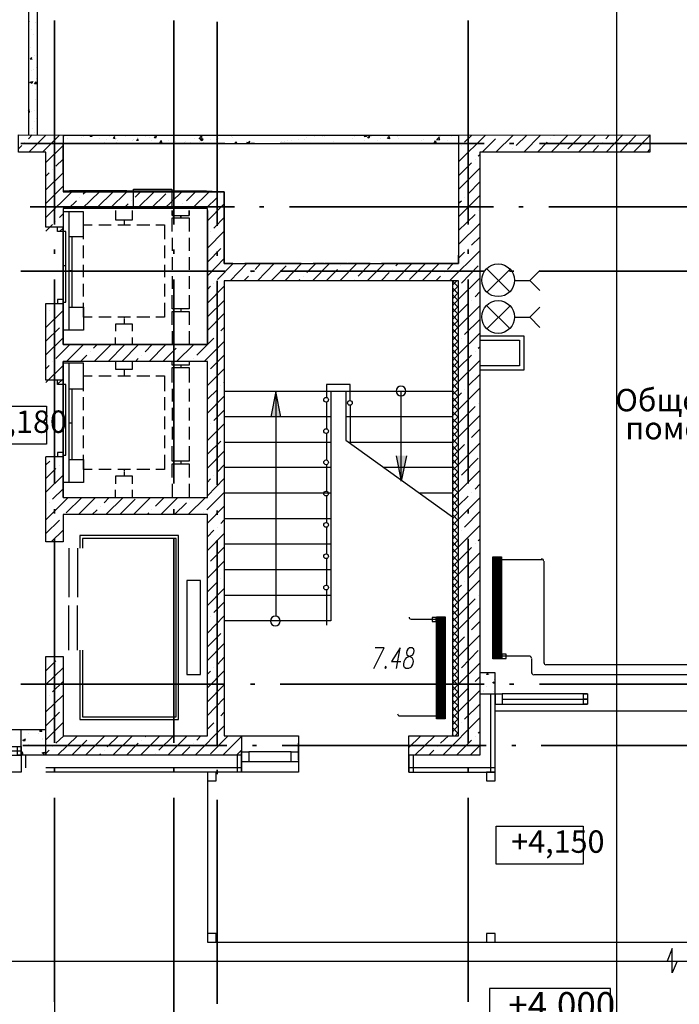
# Model space of a CAD drawing. Units: millimetres. Extents: x -720 to 9497, y 59 to 1463.
# Drawn here: x 5293 to 5331, y 300 to 358 of the extents above; entities that cross this region are included whole.
import ezdxf

# ---------------------------------------------------------------- set-up
doc = ezdxf.new("R2010")
doc.units = ezdxf.units.MM
doc.styles.add('PDF ArialMT', font='arial.ttf')
doc.styles.add('PDF GOSTTypeA', font='arial.ttf')

msp = doc.modelspace()

# ---------------------------------------------------------------- hatches: boundary and pattern name
at = {"true_color": 0x939598, "transparency": 33554559}
for points in [[(5307.9, 334.364), (5307.604, 335.867), (5307.308, 334.364)], [(5314.949, 330.787), (5314.991, 330.575), (5315.034, 330.787), (5315.288, 332.078), (5314.695, 332.078)]]:
    msp.add_hatch(color=252, dxfattribs=at).paths.add_polyline_path(points)

# ---------------------------------------------------------------- linework, layer by layer
at = {"color": 252, "lineweight": -3, "true_color": 0x939598}
for points in [[(5327.67, 275.436), (5327.67, 446.779)], [(5293.063, 359.192), (5293.063, 350.958)], [(5293.571, 359.192), (5293.571, 350.937)], [(5293.063, 357.605), (5293.084, 357.626), (5293.063, 357.562)], [(5293.126, 357.605), (5293.126, 357.605)], [(5293.465, 357.541), (5293.465, 357.541)], [(5293.232, 357.16), (5293.232, 357.16)], [(5293.359, 356.843), (5293.359, 356.843)], [(5293.19, 356.123), (5293.19, 356.123)], [(5293.274, 355.382), (5293.169, 355.403), (5293.253, 355.509)], [(5293.253, 355.382), (5293.232, 355.509)], [(5293.401, 355.615), (5293.401, 355.615)], [(5293.55, 355.552), (5293.55, 355.552)], [(5293.232, 354.747), (5293.232, 354.747)], [(5293.38, 354.79), (5293.38, 354.79)], [(5293.528, 354.917), (5293.528, 354.917)], [(5293.147, 354.028), (5293.296, 354.091), (5293.253, 353.985), (5293.147, 354.049)], [(5293.359, 354.091), (5293.359, 354.091)], [(5293.507, 354.282), (5293.507, 354.282)], [(5293.274, 353.879), (5293.274, 353.879)], [(5293.486, 353.647), (5293.486, 353.647)], [(5293.465, 353.012), (5293.465, 353.012)], [(5293.063, 352.419), (5293.084, 352.44), (5293.105, 352.271), (5293.063, 352.271)], [(5293.084, 352.694), (5293.084, 352.694)], [(5293.232, 352.334), (5293.232, 352.334)], [(5293.444, 352.377), (5293.444, 352.377)], [(5293.423, 351.742), (5293.423, 351.742)], [(5293.528, 351.911), (5293.528, 351.911)], [(5293.274, 351.339), (5293.274, 351.339)], [(5293.401, 351.107), (5293.401, 351.107)], [(5295.095, 338.618), (5295.095, 341.031), (5295.095, 338.618), (5303.583, 338.618), (5303.583, 346.619), (5295.095, 346.619), (5295.095, 345.519), (5295.095, 341.031), (5295.095, 345.519), (5294.079, 345.519), (5294.079, 349.942), (5292.47, 349.942), (5292.47, 350.958), (5295.095, 350.937), (5318.357, 350.937), (5318.357, 343.381), (5318.357, 343.889)], [(5292.851, 350.535), (5292.851, 350.535)], [(5293.063, 350.726), (5293.274, 350.958)], [(5293.084, 349.942), (5294.079, 350.937)], [(5293.888, 349.942), (5294.883, 350.937)], [(5318.357, 350.937), (5329.617, 350.958), (5329.617, 349.942), (5319.606, 349.942), (5319.606, 314.467), (5315.436, 314.467), (5315.436, 315.61), (5318.357, 315.61), (5318.357, 342.365), (5304.577, 342.365), (5304.577, 315.61), (5305.593, 315.61), (5308.938, 315.61), (5308.938, 314.467), (5308.938, 313.472), (5305.593, 313.472), (5294.079, 313.472)], [(5295.095, 350.937), (5295.095, 347.614), (5304.577, 347.614), (5304.577, 343.381), (5318.357, 343.381), (5317.849, 343.381)], [(5295.095, 350.069), (5295.095, 350.45), (5318.357, 350.45), (5317.806, 350.45)], [(5295.095, 350.45), (5295.645, 350.45)], [(5295.179, 350.916), (5295.179, 350.916)], [(5295.179, 350.853), (5295.179, 350.853)], [(5295.349, 350.747), (5295.349, 350.747)], [(5295.666, 350.45), (5296.322, 350.45), (5296.979, 350.45)], [(5296.09, 350.895), (5296.09, 350.895)], [(5296.195, 350.81), (5296.195, 350.81)], [(5296.301, 350.874), (5296.301, 350.874)], [(5296.555, 350.493), (5296.555, 350.493)], [(5296.767, 350.937), (5296.788, 350.853), (5296.682, 350.853), (5296.746, 350.937)], [(5297, 350.45), (5297.656, 350.45)], [(5297.084, 350.472), (5297.084, 350.472)], [(5297.211, 350.768), (5297.211, 350.768)], [(5297.55, 350.535), (5297.55, 350.535)], [(5297.656, 350.683), (5297.656, 350.683)], [(5297.677, 350.45), (5298.333, 350.45)], [(5297.741, 350.937), (5297.804, 350.916), (5297.804, 350.937)], [(5298.164, 350.726), (5298.058, 350.747), (5298.143, 350.853)], [(5298.143, 350.726), (5298.122, 350.853)], [(5298.227, 350.726), (5298.227, 350.726)], [(5298.249, 350.514), (5298.249, 350.514)], [(5298.291, 350.641), (5298.291, 350.641)], [(5298.354, 350.45), (5298.989, 350.45)], [(5298.778, 350.874), (5298.778, 350.874)], [(5299.011, 350.45), (5299.667, 350.45), (5299.688, 350.45), (5300.344, 350.45)], [(5299.201, 350.641), (5299.201, 350.641)], [(5299.265, 350.683), (5299.265, 350.683)], [(5299.54, 350.62), (5299.413, 350.62), (5299.519, 350.726)], [(5299.476, 350.789), (5299.476, 350.789)], [(5299.519, 350.62), (5299.497, 350.726)], [(5299.963, 350.853), (5299.963, 350.853)], [(5300.196, 350.789), (5300.196, 350.789)], [(5300.281, 350.641), (5300.281, 350.641)], [(5300.365, 350.45), (5301, 350.45)], [(5300.45, 350.81), (5300.577, 350.874), (5300.535, 350.768), (5300.45, 350.831)], [(5301.021, 350.45), (5301.678, 350.45)], [(5301.17, 350.916), (5301.17, 350.916)], [(5301.297, 350.599), (5301.297, 350.599)], [(5301.699, 350.45), (5302.355, 350.45)], [(5301.72, 350.577), (5301.72, 350.577)], [(5302.207, 350.45), (5302.249, 350.493)], [(5302.228, 350.45), (5302.228, 350.493)], [(5302.313, 350.556), (5302.313, 350.556)], [(5302.376, 350.45), (5303.032, 350.45)], [(5302.588, 350.514), (5302.588, 350.514)], [(5302.842, 350.768), (5302.842, 350.768)], [(5303.053, 350.45), (5303.688, 350.45)], [(5303.265, 350.704), (5303.096, 350.726), (5303.244, 350.874), (5303.265, 350.683)], [(5303.096, 350.556), (5303.096, 350.556)], [(5303.307, 350.726), (5303.286, 350.599), (5303.18, 350.662), (5303.307, 350.704)], [(5303.329, 350.514), (5303.329, 350.514)], [(5303.71, 350.45), (5304.366, 350.45)], [(5303.794, 350.683), (5303.794, 350.683)], [(5304.091, 350.683), (5304.091, 350.683)], [(5304.26, 350.726), (5304.26, 350.726)], [(5304.345, 350.472), (5304.345, 350.472)], [(5304.387, 350.45), (5305.043, 350.45)], [(5304.98, 350.831), (5304.98, 350.831)], [(5305.043, 350.81), (5305.043, 350.81)], [(5305.064, 350.45), (5305.699, 350.45)], [(5305.17, 350.45), (5305.276, 350.556), (5305.297, 350.45)], [(5305.72, 350.45), (5306.377, 350.45)], [(5306.059, 350.577), (5306.017, 350.45), (5305.911, 350.514), (5306.059, 350.556)], [(5306.038, 350.937), (5306.038, 350.937)], [(5306.398, 350.45), (5307.054, 350.45)], [(5307.075, 350.45), (5307.71, 350.45)], [(5307.731, 350.45), (5308.387, 350.45)], [(5307.943, 350.577), (5307.943, 350.577)], [(5308.091, 350.556), (5308.091, 350.556)], [(5308.303, 350.599), (5308.303, 350.599)], [(5308.408, 350.45), (5309.065, 350.45)], [(5308.557, 350.62), (5308.557, 350.62)], [(5308.938, 350.704), (5308.938, 350.704)], [(5309.086, 350.45), (5309.742, 350.45)], [(5309.276, 350.704), (5309.276, 350.704)], [(5309.424, 350.789), (5309.424, 350.789)], [(5309.763, 350.45), (5310.398, 350.45)], [(5309.911, 350.853), (5309.911, 350.853)], [(5310.313, 350.937), (5310.356, 350.916), (5310.356, 350.937)], [(5310.419, 350.45), (5311.075, 350.45)], [(5310.483, 350.874), (5310.483, 350.874)], [(5310.97, 350.937), (5310.97, 350.937)], [(5310.991, 350.556), (5310.991, 350.556)], [(5311.097, 350.45), (5311.753, 350.45)], [(5311.224, 350.916), (5311.224, 350.916)], [(5311.774, 350.45), (5312.409, 350.45)], [(5311.859, 350.472), (5311.859, 350.472)], [(5312.113, 350.747), (5312.113, 350.747)], [(5312.24, 350.874), (5312.24, 350.874)], [(5312.43, 350.45), (5313.086, 350.45)], [(5312.938, 350.853), (5312.811, 350.853), (5312.896, 350.937), (5312.917, 350.853)], [(5312.832, 350.62), (5312.832, 350.62)], [(5312.875, 350.493), (5312.875, 350.493)], [(5313.002, 350.81), (5313.129, 350.874), (5313.086, 350.768), (5313.002, 350.831)], [(5313.107, 350.45), (5313.764, 350.45)], [(5313.213, 350.937), (5313.213, 350.937)], [(5313.256, 350.831), (5313.256, 350.831)], [(5313.594, 350.599), (5313.594, 350.599)], [(5313.785, 350.726), (5313.785, 350.726)], [(5313.785, 350.45), (5314.42, 350.45)], [(5314.272, 350.789), (5314.272, 350.789)], [(5314.441, 350.45), (5315.097, 350.45)], [(5314.78, 350.874), (5314.78, 350.874)], [(5314.801, 350.747), (5314.801, 350.747)], [(5315.118, 350.45), (5315.774, 350.45)], [(5315.796, 350.45), (5316.452, 350.45)], [(5315.986, 350.916), (5315.986, 350.916)], [(5316.155, 350.641), (5316.155, 350.641)], [(5316.304, 350.704), (5316.304, 350.704)], [(5316.473, 350.45), (5317.108, 350.45)], [(5316.706, 350.493), (5316.706, 350.493)], [(5316.917, 350.916), (5316.917, 350.916)], [(5317.002, 350.599), (5317.023, 350.493), (5316.917, 350.493), (5317.002, 350.62)], [(5317.066, 350.683), (5317.235, 350.662), (5317.214, 350.831)], [(5317.087, 350.683), (5317.235, 350.831)], [(5317.129, 350.45), (5317.785, 350.45)], [(5317.277, 350.831), (5317.277, 350.831)], [(5317.32, 350.662), (5317.32, 350.662)], [(5317.679, 350.641), (5317.679, 350.641)], [(5317.891, 350.472), (5317.891, 350.472)], [(5317.933, 350.874), (5317.933, 350.874)], [(5318.336, 350.62), (5318.336, 350.62)], [(5318.336, 350.45), (5318.357, 350.472)], [(5318.357, 349.371), (5319.944, 350.937)], [(5318.357, 350.45), (5318.357, 349.942)], [(5318.717, 350.535), (5319.14, 350.937)], [(5319.754, 349.942), (5320.537, 350.726)], [(5320.558, 349.942), (5321.574, 350.937)], [(5320.749, 350.937), (5320.749, 350.937)], [(5321.743, 350.323), (5322.378, 350.937)], [(5322.188, 349.942), (5323.183, 350.937)], [(5322.992, 349.942), (5323.564, 350.535)], [(5323.775, 350.726), (5323.775, 350.726)], [(5323.797, 349.942), (5324.791, 350.937)], [(5323.966, 350.937), (5323.987, 350.937)], [(5324.791, 350.133), (5325.596, 350.937)], [(5325.405, 349.942), (5326.421, 350.937)], [(5326.802, 350.535), (5326.802, 350.535)], [(5327.014, 350.726), (5327.226, 350.937)], [(5327.035, 349.942), (5328.03, 350.958)], [(5327.839, 349.942), (5328.813, 350.937)], [(5328.644, 349.942), (5329.617, 350.916)], [(5292.47, 350.133), (5292.661, 350.323)], [(5294.079, 349.329), (5295.095, 350.323)], [(5295.095, 349.392), (5295.095, 350.048)], [(5318.357, 349.921), (5318.357, 349.265)], [(5318.526, 350.323), (5318.526, 350.323)], [(5321.553, 350.133), (5321.553, 350.133)], [(5326.231, 349.942), (5326.591, 350.323)], [(5329.448, 349.942), (5329.617, 350.112)], [(5294.671, 349.117), (5295.095, 349.519)], [(5295.095, 348.736), (5295.095, 349.371)], [(5318.357, 348.545), (5319.119, 349.307)], [(5319.33, 349.519), (5319.33, 349.519)], [(5319.521, 349.71), (5319.606, 349.794)], [(5294.079, 347.72), (5295.095, 348.715), (5295.095, 348.059), (5295.095, 348.037), (5295.095, 347.656), (5295.455, 347.656)], [(5294.079, 348.524), (5294.269, 348.715)], [(5294.481, 348.905), (5294.481, 348.905)], [(5318.357, 349.244), (5318.357, 348.588)], [(5318.357, 347.741), (5319.606, 348.99)], [(5318.357, 348.567), (5318.357, 347.932)], [(5318.928, 347.487), (5319.606, 348.186)], [(5294.079, 346.916), (5295.074, 347.91)], [(5294.079, 346.09), (5295.603, 347.614)], [(5296.132, 347.656), (5295.476, 347.656)], [(5296.809, 347.656), (5296.153, 347.656)], [(5296.217, 346.619), (5297.233, 347.614)], [(5296.28, 347.487), (5296.407, 347.614)], [(5297.487, 347.656), (5296.83, 347.656)], [(5297.106, 346.683), (5298.037, 347.614)], [(5298.143, 347.656), (5297.508, 347.656)], [(5297.846, 346.619), (5298.841, 347.614)], [(5298.82, 347.656), (5298.164, 347.656)], [(5299.497, 347.635), (5298.841, 347.656)], [(5299.328, 347.297), (5299.646, 347.614)], [(5299.455, 346.619), (5300.45, 347.614)], [(5300.154, 347.635), (5299.519, 347.635)], [(5300.831, 347.635), (5300.175, 347.635)], [(5301.508, 347.635), (5300.852, 347.635)], [(5301.064, 346.619), (5301.487, 347.043), (5302.08, 347.614)], [(5302.164, 347.635), (5301.529, 347.635)], [(5302.842, 347.635), (5302.186, 347.635)], [(5302.355, 347.085), (5302.884, 347.614)], [(5302.694, 346.619), (5303.688, 347.614)], [(5303.519, 347.635), (5302.863, 347.635)], [(5304.196, 347.614), (5303.54, 347.635)], [(5304.577, 347.191), (5304.577, 347.614), (5304.218, 347.614)], [(5318.357, 347.91), (5318.357, 347.254)], [(5295.412, 346.619), (5295.878, 347.085)], [(5296.09, 347.297), (5296.09, 347.297)], [(5299.116, 347.085), (5299.116, 347.085)], [(5300.259, 346.619), (5301.148, 347.487)], [(5303.498, 346.619), (5304.175, 347.297)], [(5304.366, 347.487), (5304.366, 347.487)], [(5304.577, 346.513), (5304.577, 347.17)], [(5318.357, 346.132), (5319.606, 347.381)], [(5318.357, 347.233), (5318.357, 346.577)], [(5318.357, 346.937), (5318.526, 347.085)], [(5318.717, 347.297), (5318.717, 347.297)], [(5303.583, 346.513), (5303.583, 338.618), (5295.095, 338.618), (5295.095, 341.01)], [(5295.433, 344.968), (5296.301, 344.968), (5296.301, 346.429), (5295.095, 346.429)], [(5295.433, 346.429), (5295.433, 339.465)], [(5298.185, 346.513), (5298.185, 345.963), (5299.18, 345.963), (5299.18, 346.513)], [(5298.651, 346.619), (5298.926, 346.894)], [(5301.508, 346.513), (5301.508, 346.217), (5302.503, 346.217), (5302.503, 346.513)], [(5301.889, 346.619), (5301.953, 346.683)], [(5302.143, 346.894), (5302.143, 346.894)], [(5303.583, 345.9), (5304.577, 346.894)], [(5304.577, 345.836), (5304.577, 346.492)], [(5318.357, 346.556), (5318.357, 345.921)], [(5319.521, 346.492), (5319.521, 346.492)], [(5294.671, 345.878), (5294.671, 345.878)], [(5294.883, 346.09), (5295.095, 346.302)], [(5298.693, 345.963), (5298.693, 345.667)], [(5301.508, 346.217), (5302.503, 346.217)], [(5301.508, 345.265), (5301.508, 346.069), (5302.503, 346.069), (5302.503, 345.265)], [(5302.016, 346.217), (5302.016, 346.069)], [(5303.964, 345.476), (5304.577, 346.09)], [(5304.577, 345.18), (5304.577, 345.815)], [(5318.357, 345.328), (5319.33, 346.281)], [(5318.357, 345.9), (5318.357, 345.243)], [(5294.079, 345.286), (5294.481, 345.688)], [(5295.095, 345.519), (5295.095, 345.265), (5294.777, 345.265), (5294.777, 345.519)], [(5294.883, 345.265), (5295.095, 345.476)], [(5296.301, 344.82), (5296.301, 345.667), (5296.809, 345.667)], [(5297.19, 345.667), (5297.931, 345.667)], [(5298.312, 345.667), (5299.053, 345.667)], [(5299.434, 345.667), (5300.196, 345.667)], [(5300.556, 345.667), (5301.064, 345.667), (5301.064, 344.82)], [(5303.583, 344.291), (5304.577, 345.286)], [(5303.773, 345.265), (5303.773, 345.265)], [(5318.357, 344.503), (5319.606, 345.751)], [(5318.357, 345.222), (5318.357, 344.566)], [(5295.603, 344.968), (5295.603, 340.82)], [(5301.508, 344.905), (5301.508, 344.143)], [(5302.503, 344.905), (5302.503, 344.143)], [(5304.577, 344.503), (5304.577, 345.159)], [(5319.119, 344.46), (5319.606, 344.947)], [(5296.301, 343.698), (5296.301, 344.439)], [(5301.064, 344.439), (5301.064, 343.698)], [(5303.583, 343.465), (5304.366, 344.27)], [(5304.577, 343.825), (5304.577, 344.481)], [(5304.577, 344.46), (5304.577, 344.46)], [(5317.828, 342.365), (5319.606, 344.143)], [(5318.357, 344.545), (5318.357, 343.91)], [(5318.357, 343.698), (5318.717, 344.058)], [(5318.928, 344.27), (5318.928, 344.27)], [(5301.508, 343.762), (5301.508, 343.021)], [(5302.503, 343.762), (5302.503, 343.021)], [(5303.583, 342.661), (5304.577, 343.677)], [(5305.085, 343.381), (5304.577, 343.381), (5304.577, 343.804)], [(5295.095, 343.275), (5295.264, 343.275)], [(5295.433, 342.979), (5295.603, 342.979)], [(5296.301, 342.576), (5296.301, 343.317)], [(5301.064, 343.317), (5301.064, 342.576)], [(5304.175, 342.449), (5305.107, 343.381), (5305.763, 343.381)], [(5304.916, 342.365), (5305.911, 343.381)], [(5306.44, 343.381), (5305.784, 343.381)], [(5306.398, 343.042), (5306.715, 343.381)], [(5307.096, 343.381), (5306.461, 343.381)], [(5306.525, 342.365), (5307.519, 343.381)], [(5307.773, 343.381), (5307.117, 343.381)], [(5307.329, 342.365), (5308.218, 343.254)], [(5308.451, 343.381), (5307.795, 343.381)], [(5308.133, 342.365), (5309.128, 343.381), (5309.784, 343.381)], [(5309.107, 343.381), (5308.472, 343.381)], [(5309.424, 342.852), (5309.954, 343.381)], [(5309.763, 342.365), (5310.758, 343.381)], [(5310.462, 343.381), (5309.805, 343.381)], [(5311.118, 343.381), (5310.483, 343.381)], [(5310.567, 342.365), (5311.245, 343.042)], [(5311.795, 343.381), (5311.139, 343.381)], [(5311.372, 342.365), (5312.367, 343.381)], [(5311.435, 343.254), (5311.435, 343.254)], [(5312.472, 343.381), (5311.816, 343.381)], [(5312.451, 342.64), (5313.171, 343.381), (5313.806, 343.381)], [(5313.15, 343.381), (5312.494, 343.381)], [(5312.98, 342.365), (5313.996, 343.381)], [(5314.483, 343.381), (5313.827, 343.381)], [(5314.483, 343.042), (5314.483, 343.042)], [(5315.161, 343.381), (5314.504, 343.381)], [(5314.61, 342.365), (5315.605, 343.381)], [(5314.674, 343.254), (5314.801, 343.381)], [(5315.817, 343.381), (5315.182, 343.381)], [(5315.478, 342.449), (5316.409, 343.381)], [(5316.494, 343.381), (5315.838, 343.381)], [(5316.219, 342.365), (5317.214, 343.381)], [(5317.171, 343.381), (5316.515, 343.381)], [(5317.828, 343.381), (5317.193, 343.381)], [(5317.701, 343.042), (5318.039, 343.381)], [(5318.526, 342.238), (5319.521, 343.254)], [(5301.508, 342.64), (5301.508, 341.899)], [(5302.503, 342.64), (5302.503, 341.899)], [(5305.72, 342.365), (5305.996, 342.64)], [(5306.186, 342.852), (5306.186, 342.852)], [(5308.938, 342.365), (5309.022, 342.449)], [(5309.213, 342.64), (5309.213, 342.64)], [(5312.261, 342.449), (5312.261, 342.449)], [(5313.806, 342.365), (5314.272, 342.852)], [(5317.023, 342.365), (5317.298, 342.64)], [(5317.51, 342.852), (5317.51, 342.852)], [(5317.997, 340.904), (5318.357, 341.285), (5319.606, 342.534)], [(5318.357, 341.984), (5317.997, 342.365), (5317.997, 315.61)], [(5317.997, 342.111), (5318.251, 342.365)], [(5296.301, 341.455), (5296.301, 342.195)], [(5301.064, 342.195), (5301.064, 341.455)], [(5303.583, 341.052), (5304.577, 342.047)], [(5303.583, 341.857), (5303.773, 342.047)], [(5303.964, 342.238), (5303.964, 342.238)], [(5317.997, 341.709), (5318.357, 342.09)], [(5318.357, 341.582), (5317.997, 341.963)], [(5295.095, 341.264), (5294.777, 341.264), (5294.777, 341.031)], [(5302.503, 341.518), (5302.503, 340.714), (5301.508, 340.714), (5301.508, 341.518)], [(5303.583, 340.248), (5304.577, 341.222)], [(5317.997, 341.306), (5318.357, 341.687)], [(5318.357, 341.179), (5317.997, 341.56)], [(5319.119, 341.222), (5319.119, 341.222)], [(5319.33, 341.433), (5319.606, 341.73)], [(5295.095, 336.523), (5294.079, 336.523), (5294.079, 341.031), (5295.095, 341.031)], [(5294.079, 339.634), (5295.095, 340.629)], [(5294.269, 340.629), (5294.269, 340.629)], [(5295.433, 340.82), (5296.301, 340.82), (5296.301, 339.465), (5295.095, 339.465)], [(5296.809, 340.227), (5296.301, 340.227), (5296.301, 341.074)], [(5301.064, 341.074), (5301.064, 340.227), (5300.556, 340.227)], [(5302.016, 340.714), (5302.016, 340.566)], [(5318.357, 340.777), (5317.997, 341.158)], [(5317.997, 340.1), (5318.357, 340.46), (5318.928, 341.031)], [(5317.997, 339.296), (5318.357, 339.655), (5319.606, 340.904)], [(5317.997, 340.502), (5318.357, 340.883)], [(5318.357, 340.375), (5317.997, 340.756)], [(5297.931, 340.227), (5297.19, 340.227)], [(5299.053, 340.227), (5298.312, 340.227)], [(5298.693, 340.227), (5298.693, 340.185)], [(5298.693, 340.163), (5298.693, 340.1)], [(5298.693, 340.079), (5298.693, 340.036)], [(5298.693, 340.015), (5298.693, 339.952)], [(5300.196, 340.227), (5299.434, 340.227)], [(5301.508, 339.782), (5301.508, 340.566), (5302.503, 340.566), (5302.503, 339.782)], [(5303.583, 339.444), (5304.577, 340.439)], [(5318.357, 339.973), (5317.997, 340.354)], [(5317.997, 339.698), (5318.357, 340.058)], [(5318.717, 339.211), (5319.606, 340.1)], [(5294.079, 338.83), (5294.883, 339.613)], [(5295.074, 339.825), (5295.074, 339.825)], [(5299.18, 339.401), (5299.18, 339.825), (5298.185, 339.825), (5298.185, 339.401)], [(5298.693, 339.931), (5298.693, 339.888)], [(5298.693, 339.867), (5298.693, 339.825)], [(5304.366, 339.423), (5304.577, 339.634)], [(5318.357, 339.571), (5317.997, 339.952)], [(5318.357, 339.169), (5317.997, 339.55)], [(5294.079, 338.026), (5295.095, 339.02)], [(5298.185, 338.618), (5298.185, 339.042)], [(5299.18, 338.618), (5299.18, 339.042)], [(5301.508, 339.401), (5301.508, 338.618)], [(5302.503, 339.401), (5302.503, 338.618)], [(5302.969, 338.004), (5303.583, 338.618), (5303.964, 338.999)], [(5304.175, 339.211), (5304.175, 339.211)], [(5317.997, 337.666), (5318.357, 338.047), (5319.606, 339.296)], [(5317.997, 338.872), (5318.357, 339.253)], [(5318.357, 338.766), (5317.997, 339.126)], [(5317.997, 338.47), (5318.357, 338.851)], [(5318.526, 338.999), (5318.526, 338.999)], [(5319.606, 339.126), (5322.188, 339.126), (5322.188, 337.115), (5319.606, 337.115)], [(5319.606, 338.872), (5321.934, 338.872), (5321.934, 337.369), (5319.606, 337.369)], [(5294.671, 337.793), (5295.497, 338.618)], [(5295.306, 337.623), (5296.301, 338.618)], [(5296.894, 338.407), (5297.106, 338.618)], [(5296.915, 337.623), (5297.931, 338.618)], [(5297.741, 337.623), (5298.714, 338.597)], [(5298.545, 337.623), (5299.54, 338.618)], [(5299.921, 338.195), (5300.344, 338.618)], [(5300.154, 337.623), (5301.148, 338.618)], [(5300.958, 337.623), (5301.741, 338.407)], [(5301.762, 337.623), (5302.778, 338.618)], [(5301.953, 338.597), (5301.953, 338.597)], [(5303.392, 337.623), (5304.577, 338.809)], [(5318.357, 338.364), (5317.997, 338.724)], [(5317.997, 338.068), (5318.357, 338.449)], [(5318.357, 337.962), (5317.997, 338.322)], [(5319.521, 338.407), (5319.606, 338.491)], [(5296.111, 337.623), (5296.492, 338.004)], [(5296.703, 338.195), (5296.703, 338.195)], [(5299.349, 337.623), (5299.519, 337.793)], [(5299.73, 338.004), (5299.73, 338.004)], [(5302.757, 337.793), (5302.757, 337.793)], [(5303.773, 337.2), (5304.577, 338.004)], [(5317.997, 336.861), (5318.357, 337.242), (5319.119, 338.004)], [(5318.357, 337.539), (5317.997, 337.92)], [(5317.997, 336.057), (5318.357, 336.438), (5319.606, 337.687)], [(5319.33, 338.195), (5319.33, 338.195)], [(5294.079, 336.396), (5295.095, 337.391)], [(5294.079, 337.2), (5294.269, 337.391)], [(5294.481, 337.602), (5294.481, 337.602)], [(5295.095, 329.623), (5295.095, 337.623), (5295.095, 336.523), (5295.095, 336.269), (5294.777, 336.269), (5294.777, 336.523)], [(5295.095, 329.623), (5303.583, 329.623), (5303.583, 337.623), (5295.095, 337.623)], [(5295.433, 336.015), (5296.301, 336.015), (5296.301, 337.518), (5295.095, 337.518)], [(5295.433, 337.518), (5295.433, 330.512)], [(5298.185, 337.623), (5298.185, 337.179), (5299.18, 337.179), (5299.18, 337.623)], [(5298.693, 337.179), (5298.693, 336.777)], [(5302.503, 337.623), (5302.503, 337.412), (5301.508, 337.412), (5301.508, 337.623)], [(5301.508, 336.396), (5301.508, 337.264), (5302.503, 337.264), (5302.503, 336.396)], [(5302.016, 337.412), (5302.016, 337.264)], [(5303.583, 336.205), (5304.577, 337.2)], [(5317.997, 337.264), (5318.357, 337.645)], [(5318.357, 337.137), (5317.997, 337.518)], [(5318.357, 336.734), (5317.997, 337.115)], [(5294.756, 336.269), (5295.074, 336.586)], [(5296.301, 335.888), (5296.301, 336.777), (5296.809, 336.777)], [(5297.19, 336.777), (5297.931, 336.777)], [(5298.312, 336.777), (5299.053, 336.777)], [(5299.434, 336.777), (5300.196, 336.777)], [(5300.556, 336.777), (5301.064, 336.777), (5301.064, 335.888)], [(5317.997, 336.459), (5318.357, 336.84)], [(5318.357, 336.332), (5317.997, 336.713)], [(5318.928, 336.184), (5319.606, 336.861)], [(5295.603, 336.015), (5295.603, 331.866)], [(5301.508, 336.015), (5301.508, 335.274)], [(5302.503, 336.015), (5302.503, 335.274)], [(5303.583, 335.401), (5304.175, 335.972)], [(5304.366, 336.184), (5304.366, 336.184)], [(5304.577, 336.375), (5304.577, 336.396)], [(5311.986, 335.295), (5311.986, 336.269), (5310.589, 336.269), (5310.589, 335.486)], [(5318.357, 335.93), (5317.997, 336.311)], [(5317.997, 334.427), (5318.357, 334.808), (5319.606, 336.057)], [(5317.997, 335.655), (5318.357, 336.015)], [(5318.717, 335.972), (5318.717, 335.972)], [(5296.301, 334.766), (5296.301, 335.528)], [(5301.064, 335.528), (5301.064, 334.766)], [(5303.583, 334.575), (5304.577, 335.591)], [(5310.843, 335.867), (5310.843, 322.362), (5304.577, 322.362)], [(5311.732, 335.867), (5304.577, 335.867)], [(5307.9, 334.364), (5307.604, 335.867), (5307.308, 334.364)], [(5307.604, 335.613), (5307.604, 322.638)], [(5317.997, 335.867), (5311.732, 335.867), (5311.732, 332.988), (5317.997, 328.48)], [(5315.288, 332.078), (5314.991, 330.575), (5314.991, 335.867)], [(5318.357, 335.528), (5317.997, 335.909)], [(5317.997, 335.253), (5318.357, 335.613), (5318.526, 335.782)], [(5318.357, 335.126), (5317.997, 335.507)], [(5301.508, 334.893), (5301.508, 334.152)], [(5302.503, 334.893), (5302.503, 334.152)], [(5310.589, 335.232), (5310.589, 333.962), (5310.589, 333.644)], [(5311.986, 335.041), (5311.986, 333.771), (5311.986, 332.819)], [(5317.997, 334.851), (5318.357, 335.21)], [(5318.357, 334.724), (5317.997, 335.105)], [(5317.997, 333.623), (5318.357, 334.004), (5319.33, 334.978)], [(5319.521, 335.168), (5319.521, 335.168)], [(5295.095, 334.279), (5295.264, 334.279)], [(5296.301, 333.644), (5296.301, 334.385)], [(5301.064, 334.385), (5301.064, 333.644)], [(5303.964, 334.152), (5304.577, 334.766)], [(5310.843, 334.364), (5304.577, 334.364)], [(5317.997, 334.364), (5311.732, 334.364)], [(5318.357, 334.321), (5317.997, 334.681)], [(5317.997, 332.819), (5318.357, 333.2), (5319.606, 334.448)], [(5317.997, 334.025), (5318.357, 334.406)], [(5318.357, 333.919), (5317.997, 334.279)], [(5295.433, 334.025), (5295.603, 334.025)], [(5301.508, 333.771), (5301.508, 333.03)], [(5302.503, 333.771), (5302.503, 333.03)], [(5303.583, 332.967), (5304.577, 333.962)], [(5303.773, 333.962), (5303.773, 333.962)], [(5318.357, 333.517), (5317.997, 333.877)], [(5319.119, 333.157), (5319.606, 333.644)], [(5296.301, 332.522), (5296.301, 333.263)], [(5301.064, 333.263), (5301.064, 332.522)], [(5304.577, 333.157), (5304.577, 333.157)], [(5310.589, 333.39), (5310.589, 332.12), (5310.589, 331.803)], [(5317.997, 333.221), (5318.357, 333.602)], [(5318.357, 333.094), (5317.997, 333.475)], [(5318.357, 332.692), (5317.997, 333.073)], [(5302.503, 332.649), (5302.503, 331.76), (5301.508, 331.76), (5301.508, 332.649)], [(5303.583, 332.163), (5304.366, 332.946)], [(5310.843, 332.861), (5304.577, 332.861)], [(5317.997, 332.861), (5311.901, 332.861)], [(5317.997, 331.21), (5318.357, 331.57), (5319.606, 332.819)], [(5317.997, 332.417), (5318.357, 332.798)], [(5317.997, 332.014), (5318.357, 332.395), (5318.717, 332.734)], [(5318.357, 332.29), (5317.997, 332.671)], [(5318.928, 332.946), (5318.928, 332.946)], [(5294.079, 327.019), (5294.079, 332.014)], [(5295.095, 332.014), (5294.079, 332.014)], [(5295.095, 332.268), (5294.777, 332.268), (5294.777, 332.014)], [(5295.095, 332.014), (5295.095, 329.623)], [(5296.809, 331.274), (5296.301, 331.274), (5296.301, 332.141)], [(5301.064, 332.141), (5301.064, 331.274), (5300.556, 331.274)], [(5303.583, 331.358), (5304.577, 332.353)], [(5314.695, 332.078), (5314.991, 330.575)], [(5318.357, 331.887), (5317.997, 332.268)], [(5317.997, 331.612), (5318.357, 331.972)], [(5318.526, 330.935), (5319.521, 331.93)], [(5294.079, 331.549), (5294.312, 331.76)], [(5294.079, 330.744), (5294.671, 331.337)], [(5294.883, 331.528), (5294.883, 331.528)], [(5295.074, 331.739), (5295.095, 331.739)], [(5295.433, 331.866), (5296.301, 331.866), (5296.301, 330.512), (5295.095, 330.512)], [(5301.508, 330.808), (5301.508, 331.612), (5302.503, 331.612), (5302.503, 330.808)], [(5302.016, 331.76), (5302.016, 331.612)], [(5304.175, 331.125), (5304.577, 331.549)], [(5310.843, 331.379), (5304.577, 331.379)], [(5310.589, 331.549), (5310.589, 330.279), (5310.589, 329.961)], [(5317.997, 331.379), (5313.975, 331.379)], [(5318.357, 331.485), (5317.997, 331.866)], [(5318.357, 331.083), (5317.997, 331.464)], [(5294.079, 329.94), (5295.095, 330.935)], [(5297.931, 331.274), (5297.19, 331.274)], [(5299.18, 330.427), (5299.18, 330.871), (5298.185, 330.871), (5298.185, 330.427)], [(5299.053, 331.274), (5298.312, 331.274)], [(5298.693, 331.274), (5298.693, 331.231)], [(5298.693, 331.21), (5298.693, 331.168)], [(5298.693, 331.125), (5298.693, 331.083)], [(5298.693, 331.062), (5298.693, 330.998)], [(5298.693, 330.977), (5298.693, 330.935)], [(5298.693, 330.914), (5298.693, 330.871)], [(5300.196, 331.274), (5299.434, 331.274)], [(5303.583, 329.728), (5304.577, 330.744)], [(5303.964, 330.935), (5303.964, 330.935)], [(5317.997, 329.58), (5318.357, 329.961), (5319.606, 331.21)], [(5317.997, 330.808), (5318.357, 331.168)], [(5318.357, 330.681), (5317.997, 331.062)], [(5317.997, 330.385), (5318.357, 330.766)], [(5301.508, 330.427), (5301.508, 329.623)], [(5302.503, 330.427), (5302.503, 329.623)], [(5303.583, 330.533), (5303.773, 330.723)], [(5318.357, 330.279), (5317.997, 330.639)], [(5317.997, 329.982), (5318.357, 330.363)], [(5318.357, 329.877), (5317.997, 330.236)], [(5319.33, 330.109), (5319.606, 330.406)], [(5294.079, 328.31), (5295.391, 329.623)], [(5294.481, 329.517), (5295.095, 330.131)], [(5295.285, 328.712), (5296.195, 329.623)], [(5296.005, 328.628), (5297, 329.623)], [(5297.508, 329.305), (5297.804, 329.623)], [(5297.614, 328.628), (5298.63, 329.623)], [(5298.185, 329.623), (5298.185, 330.067)], [(5299.18, 329.623), (5299.18, 330.067)], [(5299.243, 328.628), (5300.238, 329.623)], [(5300.535, 329.115), (5301.043, 329.623)], [(5300.852, 328.628), (5301.847, 329.623)], [(5302.461, 328.628), (5303.477, 329.623)], [(5303.561, 328.903), (5304.577, 329.919)], [(5310.843, 329.877), (5304.577, 329.877)], [(5310.589, 329.707), (5310.589, 328.437), (5310.589, 328.12)], [(5317.997, 329.877), (5316.05, 329.877)], [(5318.357, 329.474), (5317.997, 329.834)], [(5317.997, 328.776), (5318.357, 329.157), (5318.928, 329.707)], [(5317.997, 327.972), (5318.357, 328.353), (5319.606, 329.601)], [(5319.119, 329.919), (5319.119, 329.919)], [(5294.269, 329.305), (5294.269, 329.305)], [(5297.296, 329.115), (5297.296, 329.115)], [(5298.439, 328.628), (5299.328, 329.517)], [(5301.656, 328.628), (5302.355, 329.305)], [(5302.545, 329.517), (5302.545, 329.517)], [(5303.583, 328.12), (5304.577, 329.115)], [(5317.997, 329.178), (5318.357, 329.559)], [(5318.357, 329.051), (5317.997, 329.432)], [(5318.357, 328.649), (5317.997, 329.03)], [(5295.074, 328.501), (5295.074, 328.501)], [(5303.583, 328.628), (5295.095, 328.628)], [(5295.095, 328.628), (5295.095, 327.019)], [(5296.809, 328.628), (5297.106, 328.903)], [(5300.048, 328.628), (5300.132, 328.712)], [(5300.323, 328.903), (5300.323, 328.903)], [(5303.371, 328.712), (5303.371, 328.712)], [(5303.583, 315.61), (5303.583, 328.628)], [(5317.997, 328.374), (5318.357, 328.755)], [(5318.357, 328.247), (5317.997, 328.628)], [(5318.717, 327.887), (5319.606, 328.797)], [(5294.079, 327.506), (5294.883, 328.289)], [(5304.175, 327.887), (5304.175, 327.887)], [(5304.366, 328.099), (5304.577, 328.31)], [(5310.843, 328.374), (5304.577, 328.374)], [(5310.589, 327.866), (5310.589, 326.596), (5310.589, 326.278)], [(5318.357, 327.845), (5317.997, 328.226)], [(5317.997, 326.363), (5318.357, 326.723), (5319.606, 327.972)], [(5317.997, 327.569), (5318.357, 327.95)], [(5294.396, 327.019), (5295.095, 327.696)], [(5296.09, 320.648), (5296.09, 316.563), (5301.889, 316.563), (5301.889, 327.379), (5296.09, 327.379), (5296.09, 326.638)], [(5303.583, 327.315), (5303.964, 327.696)], [(5303.583, 326.511), (5304.577, 327.506)], [(5318.357, 327.442), (5317.997, 327.823)], [(5317.997, 327.167), (5318.357, 327.527)], [(5318.357, 327.04), (5317.997, 327.421)], [(5318.526, 327.696), (5318.526, 327.696)], [(5295.095, 327.019), (5294.079, 327.019)], [(5296.238, 320.648), (5296.238, 316.711), (5301.741, 316.711), (5301.741, 327.21), (5296.238, 327.21), (5296.238, 326.638)], [(5303.773, 325.876), (5304.577, 326.702)], [(5310.843, 326.871), (5304.577, 326.871)], [(5317.997, 326.765), (5318.357, 327.125)], [(5318.357, 326.638), (5317.997, 327.019)], [(5319.33, 326.892), (5319.33, 326.892)], [(5319.521, 327.083), (5319.606, 327.167)], [(5295.433, 326.638), (5295.433, 323.759)], [(5295.941, 326.638), (5295.941, 323.759)], [(5317.997, 325.537), (5318.357, 325.918), (5319.119, 326.68)], [(5318.357, 326.236), (5317.997, 326.617)], [(5317.997, 324.733), (5318.357, 325.114), (5319.606, 326.363)], [(5317.997, 325.94), (5318.357, 326.321)], [(5318.357, 325.834), (5317.997, 326.194)], [(5320.431, 320.14), (5320.431, 326.13)], [(5320.473, 320.14), (5320.473, 326.13)], [(5320.537, 320.14), (5320.537, 326.13)], [(5320.579, 320.14), (5320.579, 326.13)], [(5320.622, 320.14), (5320.622, 326.13)], [(5320.685, 320.14), (5320.685, 326.13)], [(5320.727, 320.14), (5320.727, 326.13)], [(5320.791, 320.14), (5320.791, 326.13)], [(5320.833, 320.14), (5320.833, 326.13)], [(5303.583, 324.881), (5304.577, 325.876)], [(5310.589, 326.024), (5310.589, 324.754), (5310.589, 324.437)], [(5318.357, 325.432), (5317.997, 325.791)], [(5318.928, 324.86), (5319.606, 325.559)], [(5320.622, 325.982), (5320.622, 325.982)], [(5320.749, 325.982), (5323.267, 325.982)], [(5323.394, 319.886), (5323.394, 325.876)], [(5310.843, 325.368), (5304.577, 325.368)], [(5304.577, 325.072), (5304.577, 325.072)], [(5317.997, 325.135), (5318.357, 325.516)], [(5318.357, 325.029), (5317.997, 325.389)], [(5318.357, 324.606), (5317.997, 324.987)], [(5303.583, 324.077), (5304.175, 324.67)], [(5304.366, 324.86), (5304.366, 324.86)], [(5317.997, 323.124), (5318.357, 323.505), (5319.606, 324.754)], [(5317.997, 324.331), (5318.357, 324.712)], [(5318.357, 324.204), (5317.997, 324.585)], [(5317.997, 323.929), (5318.357, 324.31), (5318.526, 324.458)], [(5318.717, 324.67), (5318.717, 324.67)], [(5303.583, 323.273), (5304.577, 324.267)], [(5310.843, 323.865), (5304.577, 323.865)], [(5310.589, 324.183), (5310.589, 322.913), (5310.589, 322.108)], [(5318.357, 323.802), (5317.997, 324.183)], [(5317.997, 323.527), (5318.357, 323.908)], [(5319.521, 323.844), (5319.521, 323.844)], [(5295.433, 320.648), (5295.433, 323.273)], [(5295.941, 320.648), (5295.941, 323.273)], [(5303.964, 322.849), (5304.577, 323.463)], [(5318.357, 323.4), (5317.997, 323.781)], [(5317.997, 322.32), (5318.357, 322.68), (5319.33, 323.654)], [(5318.357, 322.997), (5317.997, 323.378)], [(5303.583, 321.643), (5304.577, 322.659)], [(5303.773, 322.638), (5303.773, 322.638)], [(5317.997, 321.495), (5318.357, 321.876), (5319.606, 323.124)], [(5317.997, 322.722), (5318.357, 323.082)], [(5318.357, 322.595), (5317.997, 322.976)], [(5317.214, 322.447), (5315.584, 322.447)], [(5317.193, 322.447), (5317.044, 322.447)], [(5317.129, 322.595), (5317.129, 316.605)], [(5317.171, 322.595), (5317.171, 316.605)], [(5317.235, 322.595), (5317.235, 316.605)], [(5317.277, 322.595), (5317.277, 316.605)], [(5317.32, 322.595), (5317.32, 316.605)], [(5317.32, 322.447), (5317.32, 322.447)], [(5317.383, 322.595), (5317.383, 316.605)], [(5317.425, 322.595), (5317.425, 316.605)], [(5317.489, 322.595), (5317.489, 316.605)], [(5317.531, 322.595), (5317.531, 316.605)], [(5318.357, 322.193), (5317.997, 322.574)], [(5317.997, 321.918), (5318.357, 322.278)], [(5318.357, 321.791), (5317.997, 322.151)], [(5319.119, 321.833), (5319.606, 322.32)], [(5303.583, 320.838), (5304.366, 321.622)], [(5304.577, 321.833), (5304.577, 321.833)], [(5318.357, 321.389), (5317.997, 321.749)], [(5317.997, 319.886), (5318.357, 320.267), (5319.606, 321.516)], [(5317.997, 321.092), (5318.357, 321.473)], [(5318.928, 321.622), (5318.928, 321.622)], [(5303.583, 320.034), (5304.577, 321.029)], [(5317.997, 320.69), (5318.357, 321.071), (5318.717, 321.431)], [(5318.357, 320.987), (5317.997, 321.346)], [(5318.357, 320.563), (5317.997, 320.944)], [(5313.383, 319.568), (5313.975, 320.775), (5313.446, 320.775)], [(5314.716, 319.568), (5314.928, 320.775), (5314.42, 319.971), (5314.97, 319.971)], [(5317.997, 320.288), (5318.357, 320.669)], [(5318.357, 320.161), (5317.997, 320.542)], [(5318.526, 319.611), (5319.521, 320.627)], [(5294.079, 314.467), (5294.079, 320.267)], [(5294.079, 320.267), (5295.095, 320.267)], [(5294.079, 320.225), (5294.121, 320.267)], [(5294.079, 319.42), (5294.671, 320.013)], [(5294.883, 320.225), (5294.883, 320.225)], [(5295.095, 320.267), (5295.095, 315.61)], [(5304.175, 319.801), (5304.577, 320.225)], [(5318.357, 319.759), (5317.997, 320.14)], [(5317.997, 318.277), (5318.357, 318.637), (5319.606, 319.886)], [(5317.997, 319.484), (5318.357, 319.865)], [(5318.357, 319.357), (5317.997, 319.738)], [(5320.622, 320.288), (5320.622, 320.288)], [(5322.548, 320.288), (5320.749, 320.288), (5320.897, 320.288)], [(5322.675, 319.293), (5322.675, 320.161)], [(5333.914, 319.78), (5323.521, 319.78)], [(5294.079, 318.616), (5295.095, 319.611)], [(5303.583, 318.425), (5304.577, 319.42)], [(5303.583, 319.23), (5303.773, 319.399)], [(5303.964, 319.611), (5303.964, 319.611)], [(5317.997, 319.082), (5318.357, 319.463)], [(5318.357, 318.955), (5317.997, 319.336)], [(5319.606, 318.066), (5320.516, 318.066), (5320.516, 319.314), (5319.606, 319.314)], [(5320.114, 319.209), (5320.008, 319.209), (5320.092, 319.314)], [(5320.05, 319.23), (5320.05, 319.23)], [(5320.092, 319.209), (5320.071, 319.314)], [(5320.177, 319.209), (5320.177, 319.209)], [(5334.465, 319.187), (5322.802, 319.187)], [(5283.517, 318.574), (5282.501, 318.574), (5282.501, 313.472), (5286.141, 313.472), (5286.141, 314.467), (5286.353, 314.467), (5286.353, 314.975), (5286.141, 314.975), (5292.639, 314.975), (5292.639, 314.467), (5292.407, 314.467), (5292.407, 314.975), (5292.639, 314.975)], [(5294.481, 318.193), (5295.095, 318.806)], [(5303.583, 317.6), (5304.577, 318.595)], [(5317.997, 318.679), (5318.357, 319.039)], [(5318.357, 318.552), (5317.997, 318.933)], [(5319.119, 318.595), (5319.119, 318.595)], [(5319.33, 318.806), (5319.606, 319.082)], [(5320.495, 318.806), (5320.452, 318.679), (5320.368, 318.743), (5320.495, 318.785)], [(5320.41, 318.828), (5320.41, 318.828)], [(5320.452, 318.912), (5320.452, 318.912)], [(5294.079, 317.007), (5295.095, 318.002)], [(5294.269, 318.002), (5294.269, 318.002)], [(5315.436, 313.472), (5315.436, 314.467), (5315.436, 313.472), (5320.516, 313.472), (5320.516, 318.066), (5320.918, 318.066)], [(5318.357, 318.15), (5317.997, 318.531)], [(5317.997, 317.452), (5318.357, 317.833), (5318.928, 318.404)], [(5317.997, 316.647), (5318.357, 317.028), (5319.606, 318.277)], [(5317.997, 317.875), (5318.357, 318.235)], [(5318.357, 317.748), (5317.997, 318.129)], [(5319.796, 318.298), (5319.796, 318.298)], [(5319.796, 318.235), (5319.796, 318.235)], [(5320.029, 318.531), (5320.029, 318.531)], [(5320.262, 313.472), (5320.262, 318.066)], [(5320.389, 318.193), (5320.389, 318.193)], [(5320.516, 318.066), (5320.516, 317.473), (5320.918, 317.473), (5325.934, 317.473), (5325.659, 317.473)], [(5325.659, 318.066), (5325.934, 318.066), (5320.918, 318.066), (5320.918, 317.473)], [(5325.236, 318.066), (5325.067, 318.066)], [(5303.583, 316.796), (5304.577, 317.812)], [(5318.357, 317.346), (5317.997, 317.706)], [(5317.997, 317.05), (5318.357, 317.431)], [(5318.717, 316.584), (5319.606, 317.473)], [(5320.918, 317.769), (5325.934, 317.769), (5325.659, 317.769)], [(5294.079, 316.182), (5294.883, 316.986)], [(5295.074, 317.177), (5295.074, 317.177)], [(5303.583, 313.472), (5303.583, 312.964), (5304.091, 312.964), (5304.091, 313.472), (5303.583, 313.472), (5303.583, 303.461), (5336.602, 303.461), (5336.602, 317.071), (5336.602, 316.563), (5336.115, 316.563), (5336.115, 317.071), (5336.602, 317.071)], [(5304.366, 316.774), (5304.577, 316.986)], [(5318.357, 316.944), (5317.997, 317.304)], [(5318.357, 316.542), (5317.997, 316.901)], [(5320.516, 317.071), (5421.586, 317.071)], [(5294.079, 315.377), (5295.095, 316.393)], [(5303.583, 315.991), (5303.964, 316.372)], [(5304.175, 316.584), (5304.175, 316.584)], [(5317.214, 316.753), (5314.907, 316.753)], [(5317.32, 316.753), (5317.32, 316.753)], [(5317.425, 314.467), (5319.606, 316.669)], [(5317.997, 316.245), (5318.357, 316.626)], [(5318.357, 316.118), (5317.997, 316.499)], [(5318.526, 316.372), (5318.526, 316.372)], [(5286.141, 315.97), (5292.639, 315.97)], [(5294.015, 314.467), (5294.079, 314.552), (5294.079, 314.467), (5292.639, 314.467), (5292.639, 315.97), (5294.079, 315.97)], [(5293.084, 315.737), (5293.084, 315.737)], [(5293.634, 315.758), (5293.634, 315.758)], [(5293.846, 315.864), (5293.719, 315.864), (5293.804, 315.97), (5293.825, 315.864)], [(5294.058, 315.864), (5294.058, 315.864)], [(5302.863, 314.467), (5304.577, 316.182)], [(5317.997, 315.843), (5318.357, 316.224)], [(5318.357, 315.716), (5317.997, 316.097)], [(5318.06, 315.61), (5317.997, 315.695)], [(5318.166, 315.61), (5318.357, 315.822)], [(5319.521, 315.78), (5319.606, 315.843)], [(5292.872, 315.42), (5292.83, 315.293), (5292.724, 315.356), (5292.872, 315.399)], [(5292.766, 315.272), (5292.766, 315.272)], [(5292.872, 315.42), (5292.872, 315.42)], [(5293.063, 315.102), (5293.063, 315.102)], [(5293.867, 315.462), (5293.867, 315.462)], [(5293.888, 315.377), (5293.888, 315.377)], [(5294.036, 315.229), (5294.036, 315.229)], [(5294.671, 315.166), (5295.137, 315.61)], [(5294.777, 314.467), (5295.941, 315.61)], [(5295.095, 315.61), (5303.583, 315.61)], [(5295.603, 314.467), (5296.492, 315.356)], [(5296.407, 314.467), (5297.55, 315.61)], [(5296.703, 315.568), (5296.703, 315.568)], [(5297.698, 314.954), (5298.354, 315.61)], [(5298.016, 314.467), (5299.18, 315.61)], [(5298.82, 314.467), (5299.519, 315.166)], [(5299.646, 314.467), (5300.789, 315.61)], [(5299.73, 315.356), (5299.73, 315.356)], [(5299.921, 315.568), (5299.984, 315.61)], [(5300.725, 314.764), (5301.593, 315.61)], [(5301.254, 314.467), (5302.397, 315.61)], [(5302.757, 315.166), (5302.757, 315.166)], [(5302.969, 315.356), (5303.202, 315.61)], [(5303.773, 314.552), (5304.768, 315.568)], [(5304.493, 314.467), (5305.593, 315.568)], [(5305.593, 315.61), (5305.593, 314.467)], [(5315.436, 314.912), (5316.092, 315.568)], [(5315.796, 314.467), (5316.96, 315.61)], [(5317.298, 315.166), (5317.764, 315.61)], [(5318.23, 314.467), (5319.119, 315.356)], [(5319.33, 315.568), (5319.33, 315.568)], [(5286.141, 314.975), (5286.141, 314.467), (5292.639, 314.467), (5292.639, 313.472), (5286.141, 313.472)], [(5286.141, 314.721), (5292.639, 314.721)], [(5292.639, 314.573), (5292.724, 314.658)], [(5292.639, 314.552), (5292.745, 314.552)], [(5292.724, 314.552), (5292.703, 314.658)], [(5293.147, 314.996), (5293.147, 314.996)], [(5293.613, 315.06), (5293.613, 315.06)], [(5293.973, 314.531), (5293.867, 314.594), (5293.994, 314.637), (5293.952, 314.531)], [(5294.015, 314.594), (5294.015, 314.594)], [(5294.079, 314.573), (5294.269, 314.764)], [(5294.481, 314.954), (5294.481, 314.954)], [(5297.211, 314.467), (5297.296, 314.552)], [(5297.508, 314.764), (5297.508, 314.764)], [(5300.535, 314.552), (5300.535, 314.552)], [(5302.059, 314.467), (5302.545, 314.954)], [(5305.297, 314.467), (5305.593, 314.764)], [(5308.514, 314.658), (5308.938, 314.658), (5308.938, 314.065), (5308.514, 314.065), (5308.514, 314.658), (5306.017, 314.658), (5306.017, 314.065), (5305.593, 314.065), (5305.593, 314.658), (5306.017, 314.658)], [(5308.938, 314.467), (5308.938, 314.869)], [(5316.6, 314.467), (5316.896, 314.764)], [(5317.108, 314.954), (5317.108, 314.954)], [(5319.034, 314.467), (5319.606, 315.039)], [(5292.893, 314.467), (5292.893, 313.726)], [(5305.593, 314.467), (5294.079, 314.467)], [(5305.339, 314.467), (5305.339, 313.472)], [(5305.593, 314.467), (5305.593, 313.472)], [(5305.593, 314.467), (5305.593, 313.472)], [(5308.514, 314.065), (5306.017, 314.065)], [(5315.69, 314.467), (5315.69, 313.472)], [(5305.593, 313.726), (5294.079, 313.726)], [(5320.516, 313.726), (5315.436, 313.726)], [(5331.226, 302.339), (5330.93, 301.662), (5330.93, 303.101), (5330.633, 302.339)], [(5211.593, 302.339), (5571.974, 302.339)], [(5294.587, 300.328), (5294.587, 292.01), (5294.587, 297.195)]]:
    msp.add_lwpolyline(points, dxfattribs=at)
for points in [[(5294.587, 345.688), (5294.587, 357.689)], [(5301.614, 345.688), (5301.614, 357.689)], [(5304.154, 345.603), (5304.154, 357.605)], [(5318.928, 345.688), (5318.928, 357.689)], [(5293.507, 354.07), (5293.528, 353.964), (5293.423, 353.964)], [(5292.618, 350.45), (5304.62, 350.45)], [(5300.873, 350.62), (5300.894, 350.493), (5300.789, 350.493)], [(5306.123, 350.45), (5306.355, 350.45)], [(5307.858, 350.45), (5319.86, 350.45)], [(5314.272, 350.853), (5314.293, 350.726), (5314.187, 350.747)], [(5321.362, 350.45), (5321.616, 350.45)], [(5323.119, 350.45), (5335.121, 350.45)], [(5299.243, 347.762), (5301.487, 347.762), (5301.487, 346.619), (5299.243, 346.619)], [(5293.169, 346.725), (5305.17, 346.725)], [(5301.508, 346.217), (5301.508, 346.513)], [(5302.503, 346.217), (5302.503, 346.513)], [(5306.652, 346.725), (5306.906, 346.725)], [(5308.408, 346.725), (5320.41, 346.725)], [(5321.913, 346.725), (5322.167, 346.725)], [(5323.67, 346.725), (5335.671, 346.725)], [(5302.016, 346.069), (5302.016, 346.217)], [(5295.095, 345.265), (5295.095, 341.116), (5295.264, 341.116), (5295.264, 345.265)], [(5294.587, 343.952), (5294.587, 344.206)], [(5301.614, 343.952), (5301.614, 344.206)], [(5304.154, 343.846), (5304.154, 344.1)], [(5318.928, 343.952), (5318.928, 344.206)], [(5292.618, 342.936), (5304.62, 342.936)], [(5306.123, 342.936), (5306.355, 342.936)], [(5307.858, 342.936), (5319.86, 342.936)], [(5321.362, 342.936), (5321.616, 342.936)], [(5323.119, 342.936), (5335.121, 342.936)], [(5294.587, 330.448), (5294.587, 342.449)], [(5301.614, 330.448), (5301.614, 342.449)], [(5304.154, 330.363), (5304.154, 342.365)], [(5318.928, 330.448), (5318.928, 342.449)], [(5295.095, 332.014), (5295.095, 336.523)], [(5295.095, 336.269), (5295.095, 332.12), (5295.264, 332.12), (5295.264, 336.269)], [(5288.999, 334.999), (5294.121, 334.999), (5294.121, 332.755), (5288.999, 332.755)], [(5294.587, 328.691), (5294.587, 328.945)], [(5301.614, 328.691), (5301.614, 328.945)], [(5304.154, 328.607), (5304.154, 328.861)], [(5318.928, 328.691), (5318.928, 328.945)], [(5294.587, 315.187), (5294.587, 327.188)], [(5301.614, 315.187), (5301.614, 327.188)], [(5304.154, 315.102), (5304.154, 327.104)], [(5318.928, 315.187), (5318.928, 327.188)], [(5320.368, 320.14), (5320.368, 326.13), (5320.876, 326.13), (5320.876, 320.14)], [(5302.376, 324.733), (5302.376, 319.209), (5303.18, 319.209), (5303.18, 324.733)], [(5316.812, 322.32), (5317.044, 322.32), (5317.044, 322.341), (5317.044, 322.362), (5317.044, 322.384), (5317.044, 322.405), (5317.044, 322.426), (5317.044, 322.447), (5317.044, 322.468), (5317.044, 322.489), (5317.044, 322.532), (5317.044, 322.553), (5317.044, 322.574), (5316.812, 322.574), (5316.812, 322.553), (5316.812, 322.532), (5316.812, 322.489), (5316.812, 322.468), (5316.812, 322.447), (5316.812, 322.426), (5316.812, 322.405), (5316.812, 322.384), (5316.812, 322.362), (5316.812, 322.341)], [(5317.574, 322.595), (5317.574, 316.605), (5317.066, 316.605), (5317.066, 322.595)], [(5315.478, 320.775), (5315.372, 320.711), (5315.309, 320.606), (5315.288, 320.5), (5315.309, 320.373), (5315.372, 320.33), (5315.499, 320.267), (5315.605, 320.203), (5315.669, 320.098), (5315.69, 319.971), (5315.647, 319.801), (5315.584, 319.695), (5315.542, 319.632), (5315.415, 319.568), (5315.266, 319.568), (5315.182, 319.632), (5315.139, 319.695), (5315.139, 319.801), (5315.161, 319.971), (5315.224, 320.098), (5315.309, 320.203), (5315.436, 320.267), (5315.584, 320.33), (5315.669, 320.373), (5315.732, 320.5), (5315.753, 320.606), (5315.732, 320.711), (5315.626, 320.775)], [(5321.151, 320.415), (5320.897, 320.415), (5320.897, 320.394), (5320.897, 320.373), (5320.897, 320.352), (5320.897, 320.33), (5320.897, 320.309), (5320.897, 320.288), (5320.897, 320.267), (5320.897, 320.246), (5320.897, 320.225), (5320.897, 320.203), (5320.897, 320.182), (5320.897, 320.161), (5321.151, 320.161), (5321.151, 320.182), (5321.151, 320.203), (5321.151, 320.225), (5321.151, 320.246), (5321.151, 320.267), (5321.151, 320.288), (5321.151, 320.309), (5321.151, 320.33), (5321.151, 320.352), (5321.151, 320.373), (5321.151, 320.394)], [(5314.081, 319.695), (5314.018, 319.632), (5314.06, 319.568), (5314.102, 319.632)], [(5292.618, 318.637), (5304.62, 318.637)], [(5306.123, 318.637), (5306.377, 318.637)], [(5307.858, 318.637), (5319.86, 318.637)], [(5321.362, 318.637), (5321.616, 318.637)], [(5323.119, 318.637), (5335.121, 318.637)], [(5325.934, 317.473), (5325.702, 317.473), (5325.702, 318.066), (5325.934, 318.066)], [(5308.938, 315.166), (5308.938, 314.171)], [(5292.724, 315.039), (5304.726, 315.039)], [(5306.228, 315.039), (5306.482, 315.039)], [(5307.985, 315.039), (5319.987, 315.039)], [(5321.489, 315.039), (5321.722, 315.039)], [(5323.225, 315.039), (5335.226, 315.039)], [(5305.593, 313.472), (5305.593, 314.467)], [(5294.587, 313.451), (5294.587, 313.684)], [(5301.614, 313.451), (5301.614, 313.684)], [(5304.154, 313.345), (5304.154, 313.599)], [(5318.928, 313.451), (5318.928, 313.684)], [(5320.516, 312.964), (5320.516, 313.472), (5320.008, 313.472), (5320.008, 312.964)], [(5294.587, 299.947), (5294.587, 311.948)], [(5301.614, 299.947), (5301.614, 311.948)], [(5304.154, 299.841), (5304.154, 311.843)], [(5318.928, 299.947), (5318.928, 311.948)], [(5320.579, 310.297), (5325.68, 310.297), (5325.68, 308.054), (5320.579, 308.054)], [(5304.091, 303.461), (5304.091, 303.969), (5303.583, 303.969), (5303.583, 303.461)], [(5320.516, 303.461), (5320.516, 303.969), (5320.008, 303.969), (5320.008, 303.461)], [(5327.289, 300.73), (5320.177, 300.73), (5320.177, 298.233), (5327.289, 298.233)], [(5301.614, 292.01), (5301.614, 300.159)]]:
    msp.add_lwpolyline(points, close=True, dxfattribs=at)
at = {"color": 5, "lineweight": -3}
for points in [[(5321.384, 341.709), (5320.029, 343.084)], [(5321.384, 343.063), (5320.029, 341.709)], [(5321.659, 342.386), (5322.548, 342.386), (5323.14, 342.979)], [(5322.548, 342.386), (5323.14, 341.793)]]:
    msp.add_lwpolyline(points, dxfattribs=at)
at = {"color": 1, "lineweight": -3}
for points in [[(5321.384, 339.55), (5320.029, 340.904)], [(5320.029, 339.55), (5321.384, 340.904)], [(5321.659, 340.227), (5322.548, 340.227), (5323.14, 340.82)], [(5322.548, 340.227), (5323.14, 339.634)]]:
    msp.add_lwpolyline(points, dxfattribs=at)
at = {"color": 252, "lineweight": -3, "true_color": 0x939598}
for points in [[(5314.684, 335.883, 1), (5315.256, 335.883, 1)], [(5307.297, 322.357, 1), (5307.868, 322.357, 1)]]:
    msp.add_lwpolyline(points, format="xyb", close=True, dxfattribs=at)
at = {"color": 5, "lineweight": -3}
msp.add_circle((5320.685, 342.403), 0.963, dxfattribs=at)
at = {"color": 1, "lineweight": -3}
msp.add_circle((5320.685, 340.244), 0.963, dxfattribs=at)
at = {"color": 252, "lineweight": -3, "true_color": 0x939598}
for centre, radius in [((5310.567, 335.375), 0.138), ((5311.964, 335.185), 0.138), ((5310.567, 333.534), 0.138), ((5310.567, 331.692), 0.138), ((5310.567, 329.851), 0.138), ((5310.567, 328.009), 0.138), ((5310.567, 326.167), 0.138), ((5320.6, 325.998), 0.116), ((5310.567, 324.326), 0.138), ((5317.298, 322.463), 0.116), ((5317.298, 322.463), 0.116), ((5320.6, 320.304), 0.116), ((5320.6, 320.304), 0.116), ((5317.298, 316.769), 0.116)]:
    msp.add_circle(centre, radius, dxfattribs=at)
for centre, start, end in [((5323.246, 325.892), 0, 90.00005), ((5315.563, 322.59), 179.99995, 270.00005), ((5322.527, 320.177), 0, 90.00005), ((5323.5, 319.902), 179.99995, 270.00005), ((5322.781, 319.309), 179.99995, 270.00005), ((5314.885, 316.896), 179.99995, 270.00005)]:
    msp.add_arc(centre, 0.116, start, end, dxfattribs=at)

# ---------------------------------------------------------------- texts
at = {"color": 252, "true_color": 0x939598, "attachment_point": 4}
for s, insert, char_height, style in [('Общественное', (5327.575, 335.183), 1.31667, 'PDF GOSTTypeA'), ('+4,180', (5289.834, 333.912), 1.3167, 'PDF GOSTTypeA'), ('помещение', (5328.168, 333.531), 1.3167, 'PDF GOSTTypeA'), ('+4,150', (5321.458, 309.21), 1.3167, 'PDF GOSTTypeA'), ('+4,000', (5321.288, 299.579), 1.5089, 'PDF ArialMT')]:
    msp.add_mtext(s, dxfattribs=dict(at, insert=insert, char_height=char_height, style=style))

doc.saveas('drawing.dxf')
